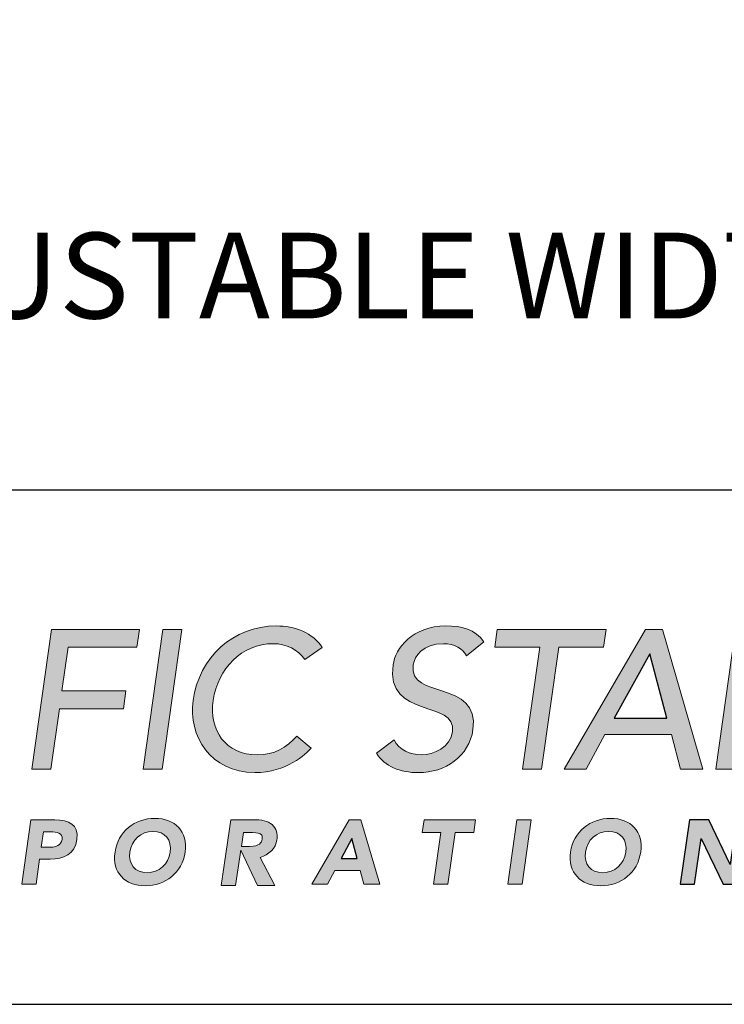
# Model space of a CAD drawing. Extents: x 3179 to 3624, y -270 to -95.
# Drawn here: x 3510 to 3526, y -198 to -175 of the extents above; entities that cross this region are included whole.
import ezdxf
from ezdxf.enums import TextEntityAlignment as Align

# ---------------------------------------------------------------- set-up
doc = ezdxf.new("R2010")
doc.units = 0
doc.header["$LTSCALE"] = 4
doc.header["$MEASUREMENT"] = 0
for name, color, linetype in [('BORDER', 4, 'CONTINUOUS'), ('DIM', 1, 'CONTINUOUS'), ('HATCH', 2, 'CONTINUOUS'), ('Outline', 2, 'CONTINUOUS'), ('TEXT', 2, 'CONTINUOUS')]:
    doc.layers.add(name, color=color, linetype=linetype)
doc.styles.get("Standard").update_dxf_attribs({"font": 'techl___.ttf'})

# ---------------------------------------------------------------- blocks, each defined once
blk = doc.blocks.new('psc logo')
at = {"layer": 'HATCH'}
h = blk.add_hatch(color=256, dxfattribs=at)
edge = h.paths.add_edge_path()
edge.add_spline(control_points=[(65.855, 24.99), (65.855, 24.99), (61.04, 24.99), (61.04, 24.99), (61.04, 24.99), (61.04, 24.99), (60.609, 21.927), (60.609, 21.927), (60.609, 21.927), (60.609, 21.927), (65.094, 21.927), (65.094, 21.927), (65.094, 21.927), (65.094, 21.927), (64.919, 20.685), (64.919, 20.685), (64.919, 20.685), (64.919, 20.685), (60.435, 20.685), (60.435, 20.685), (60.435, 20.685), (60.435, 20.685), (59.842, 16.463), (59.842, 16.463), (59.842, 16.463), (59.842, 16.463), (58.516, 16.463), (58.516, 16.463), (58.516, 16.463), (58.516, 16.463), (59.89, 26.232), (59.89, 26.232), (59.89, 26.232), (59.89, 26.232), (66.03, 26.232), (66.03, 26.232), (66.03, 26.232), (66.03, 26.232), (65.855, 24.99), (65.855, 24.99)], knot_values=[0.2, 0.2, 0.2, 0.2, 0.6, 0.6, 0.6, 0.6, 1.1, 1.1, 1.1, 1.1, 1.7, 1.7, 1.7, 1.7, 2.4, 2.4, 2.4, 2.4, 3.2, 3.2, 3.2, 3.2, 4.1, 4.1, 4.1, 4.1, 5.1, 5.1, 5.1, 5.1, 5.2, 5.2, 5.2, 5.2, 5.4, 5.4, 5.4, 5.4, 5.5, 5.5, 5.5, 5.5], degree=3, periodic=0)
h = blk.add_hatch(color=256, dxfattribs=at)
edge = h.paths.add_edge_path()
edge.add_spline(control_points=[(66.299, 16.463), (66.299, 16.463), (67.673, 26.232), (67.673, 26.232), (67.673, 26.232), (67.673, 26.232), (68.997, 26.232), (68.997, 26.232), (68.997, 26.232), (68.997, 26.232), (67.624, 16.463), (67.624, 16.463), (67.624, 16.463), (67.624, 16.463), (66.299, 16.463), (66.299, 16.463)], knot_values=[0.75, 0.75, 0.75, 0.75, 1, 1, 1, 1, 1.5, 1.5, 1.5, 1.5, 2.25, 2.25, 2.25, 2.25, 2.5, 2.5, 2.5, 2.5], degree=3, periodic=0)
h = blk.add_hatch(color=256, dxfattribs=at)
edge = h.paths.add_edge_path()
edge.add_spline(control_points=[(71.196, 21.264), (70.906, 19.209), (72.027, 17.456), (74.304, 17.456), (74.304, 17.456), (75.422, 17.456), (76.347, 17.953), (77.04, 18.767), (77.04, 18.767), (77.04, 18.767), (78.04, 17.925), (78.04, 17.925), (78.04, 17.925), (77.694, 17.525), (76.337, 16.214), (74.101, 16.214), (74.101, 16.214), (70.997, 16.214), (69.444, 18.808), (69.789, 21.264), (69.789, 21.264), (70.215, 24.3), (72.605, 26.48), (75.613, 26.48), (75.613, 26.48), (76.896, 26.48), (78.181, 25.997), (78.822, 24.962), (78.822, 24.962), (78.822, 24.962), (77.6, 24.121), (77.6, 24.121), (77.6, 24.121), (77.149, 24.838), (76.294, 25.238), (75.397, 25.238), (75.397, 25.238), (73.203, 25.238), (71.509, 23.486), (71.196, 21.264)], knot_values=[0.2, 0.2, 0.2, 0.2, 0.6, 0.6, 0.6, 0.6, 1.1, 1.1, 1.1, 1.1, 1.7, 1.7, 1.7, 1.7, 1.8, 1.8, 1.8, 1.8, 2.6, 2.6, 2.6, 2.6, 2.7, 2.7, 2.7, 2.7, 3.7, 3.7, 3.7, 3.7, 3.8, 3.8, 3.8, 3.8, 3.9, 3.9, 3.9, 3.9, 4, 4, 4, 4], degree=3, periodic=0)
h = blk.add_hatch(color=256, dxfattribs=at)
edge = h.paths.add_edge_path()
edge.add_spline(control_points=[(88.923, 24.383), (88.664, 24.894), (88.064, 25.238), (87.305, 25.238), (87.305, 25.238), (85.842, 25.238), (85.277, 24.355), (85.191, 23.748), (85.191, 23.748), (84.844, 21.278), (89.867, 22.754), (89.373, 19.236), (89.373, 19.236), (89.108, 17.345), (87.43, 16.214), (85.554, 16.214), (85.554, 16.214), (84.299, 16.214), (83.158, 16.642), (82.626, 17.566), (82.626, 17.566), (82.626, 17.566), (83.848, 18.505), (83.848, 18.505), (83.848, 18.505), (84.216, 17.787), (84.983, 17.456), (85.77, 17.456), (85.77, 17.456), (86.639, 17.456), (87.793, 18.008), (87.944, 19.084), (87.944, 19.084), (88.26, 21.333), (83.249, 19.94), (83.784, 23.748), (83.784, 23.748), (83.945, 24.894), (85.134, 26.48), (87.479, 26.48), (87.479, 26.48), (88.542, 26.48), (89.532, 26.259), (90.137, 25.362), (90.137, 25.362), (90.137, 25.362), (88.923, 24.383), (88.923, 24.383)], knot_values=[0.5, 0.5, 0.5, 0.5, 0.583333, 0.583333, 0.583333, 0.583333, 1.333333, 1.333333, 1.333333, 1.333333, 2.166667, 2.166667, 2.166667, 2.166667, 2.25, 2.25, 2.25, 2.25, 3.25, 3.25, 3.25, 3.25, 3.333333, 3.333333, 3.333333, 3.333333, 3.5, 3.5, 3.5, 3.5, 3.75, 3.75, 3.75, 3.75, 4.083333, 4.083333, 4.083333, 4.083333, 4.166667, 4.166667, 4.166667, 4.166667, 4.666667, 4.666667, 4.666667, 4.666667, 4.75, 4.75, 4.75, 4.75], degree=3, periodic=0)
h = blk.add_hatch(color=256, dxfattribs=at)
edge = h.paths.add_edge_path()
edge.add_spline(control_points=[(94.171, 16.463), (94.171, 16.463), (92.846, 16.463), (92.846, 16.463), (92.846, 16.463), (92.846, 16.463), (94.045, 24.99), (94.045, 24.99), (94.045, 24.99), (94.045, 24.99), (90.899, 24.99), (90.899, 24.99), (90.899, 24.99), (90.899, 24.99), (91.073, 26.232), (91.073, 26.232), (91.073, 26.232), (91.073, 26.232), (98.689, 26.232), (98.689, 26.232), (98.689, 26.232), (98.689, 26.232), (98.515, 24.99), (98.515, 24.99), (98.515, 24.99), (98.515, 24.99), (95.37, 24.99), (95.37, 24.99), (95.37, 24.99), (95.37, 24.99), (94.171, 16.463), (94.171, 16.463)], knot_values=[0.75, 0.75, 0.75, 0.75, 1.75, 1.75, 1.75, 1.75, 1.875, 1.875, 1.875, 1.875, 2.125, 2.125, 2.125, 2.125, 2.5, 2.5, 2.5, 2.5, 3, 3, 3, 3, 3.625, 3.625, 3.625, 3.625, 4.375, 4.375, 4.375, 4.375, 4.5, 4.5, 4.5, 4.5], degree=3, periodic=0)
h = blk.add_hatch(color=256, dxfattribs=at)
h.paths.add_polyline_path([(101.747, 24.521), (99.24, 20.036), (102.939, 20.036)], flags=16)
edge = h.paths.add_edge_path()
edge.add_spline(control_points=[(97.303, 16.463), (97.303, 16.463), (95.758, 16.463), (95.758, 16.463), (95.758, 16.463), (95.758, 16.463), (101.436, 26.232), (101.436, 26.232), (101.436, 26.232), (101.436, 26.232), (102.636, 26.232), (102.636, 26.232), (102.636, 26.232), (102.636, 26.232), (105.444, 16.463), (105.444, 16.463), (105.444, 16.463), (105.444, 16.463), (103.899, 16.463), (103.899, 16.463), (103.899, 16.463), (103.899, 16.463), (103.258, 18.877), (103.258, 18.877), (103.258, 18.877), (103.258, 18.877), (98.608, 18.877), (98.608, 18.877), (98.608, 18.877), (98.608, 18.877), (97.303, 16.463), (97.303, 16.463)], knot_values=[0.75, 0.75, 0.75, 0.75, 1.75, 1.75, 1.75, 1.75, 1.875, 1.875, 1.875, 1.875, 2.125, 2.125, 2.125, 2.125, 2.5, 2.5, 2.5, 2.5, 3, 3, 3, 3, 3.625, 3.625, 3.625, 3.625, 4.375, 4.375, 4.375, 4.375, 4.5, 4.5, 4.5, 4.5], degree=3, periodic=0)
h = blk.add_hatch(color=256, dxfattribs=at)
edge = h.paths.add_edge_path()
edge.add_spline(control_points=[(109.066, 26.232), (109.066, 26.232), (107.693, 16.463), (107.693, 16.463), (107.693, 16.463), (107.693, 16.463), (106.369, 16.463), (106.369, 16.463), (106.369, 16.463), (106.369, 16.463), (107.741, 26.232), (107.741, 26.232), (107.741, 26.232), (107.741, 26.232), (109.066, 26.232), (109.066, 26.232)], knot_values=[0.25, 0.25, 0.25, 0.25, 1, 1, 1, 1, 2, 2, 2, 2, 2.25, 2.25, 2.25, 2.25, 2.5, 2.5, 2.5, 2.5], degree=3, periodic=0)
h = blk.add_hatch(color=256, dxfattribs=at)
edge = h.paths.add_edge_path()
edge.add_spline(control_points=[(60.126, 12.901), (61.07, 12.901), (61.811, 12.602), (61.659, 11.537), (61.659, 11.537), (61.509, 10.484), (60.738, 10.16), (59.781, 10.16), (59.781, 10.16), (59.781, 10.16), (59.05, 10.16), (59.05, 10.16), (59.05, 10.16), (59.05, 10.16), (58.8, 8.409), (58.8, 8.409), (58.8, 8.409), (58.8, 8.409), (57.799, 8.409), (57.799, 8.409), (57.799, 8.409), (57.799, 8.409), (58.438, 12.901), (58.438, 12.901), (58.438, 12.901), (58.438, 12.901), (60.126, 12.901), (60.126, 12.901)], knot_values=[0.142857, 0.142857, 0.142857, 0.142857, 0.571429, 0.571429, 0.571429, 0.571429, 1.142857, 1.142857, 1.142857, 1.142857, 1.857143, 1.857143, 1.857143, 1.857143, 2.714286, 2.714286, 2.714286, 2.714286, 3.714286, 3.714286, 3.714286, 3.714286, 3.857143, 3.857143, 3.857143, 3.857143, 4, 4, 4, 4], degree=3, periodic=0)
edge = h.paths.add_edge_path(flags=16)
edge.add_spline(control_points=[(59.836, 10.997), (60.189, 10.997), (60.559, 11.118), (60.619, 11.537), (60.619, 11.537), (60.685, 12), (60.219, 12.063), (59.834, 12.063), (59.834, 12.063), (59.834, 12.063), (59.32, 12.063), (59.32, 12.063), (59.32, 12.063), (59.32, 12.063), (59.168, 10.997), (59.168, 10.997), (59.168, 10.997), (59.168, 10.997), (59.836, 10.997), (59.836, 10.997)], knot_values=[0.2, 0.2, 0.2, 0.2, 0.8, 0.8, 0.8, 0.8, 1.6, 1.6, 1.6, 1.6, 2.6, 2.6, 2.6, 2.6, 2.8, 2.8, 2.8, 2.8, 3, 3, 3, 3], degree=3, periodic=0)
h = blk.add_hatch(color=256, dxfattribs=at)
edge = h.paths.add_edge_path()
edge.add_spline(control_points=[(64.326, 10.654), (64.531, 12.095), (65.695, 13.014), (67.113, 13.014)], knot_values=[0.75, 0.75, 0.75, 0.75, 1, 1, 1, 1], degree=3, periodic=0)
edge.add_spline(control_points=[(67.113, 13.014), (68.532, 13.014), (69.435, 12.095), (69.23, 10.654)], knot_values=[0, 0, 0, 0, 0.25, 0.25, 0.25, 0.25], degree=3, periodic=0)
edge.add_spline(control_points=[(69.23, 10.654), (69.025, 9.215), (67.861, 8.295), (66.442, 8.295), (66.442, 8.295), (65.024, 8.295), (64.121, 9.215), (64.326, 10.654)], knot_values=[0.25, 0.25, 0.25, 0.25, 0.5, 0.5, 0.5, 0.5, 0.75, 0.75, 0.75, 0.75], degree=3, periodic=0)
edge = h.paths.add_edge_path(flags=16)
edge.add_spline(control_points=[(65.366, 10.654), (65.247, 9.818), (65.718, 9.209), (66.572, 9.209)], knot_values=[0.75, 0.75, 0.75, 0.75, 1, 1, 1, 1], degree=3, periodic=0)
edge.add_spline(control_points=[(66.572, 9.209), (67.426, 9.209), (68.07, 9.818), (68.19, 10.654)], knot_values=[0, 0, 0, 0, 0.25, 0.25, 0.25, 0.25], degree=3, periodic=0)
edge.add_spline(control_points=[(68.19, 10.654), (68.309, 11.492), (67.837, 12.101), (66.984, 12.101), (66.984, 12.101), (66.13, 12.101), (65.484, 11.492), (65.366, 10.654)], knot_values=[0.25, 0.25, 0.25, 0.25, 0.5, 0.5, 0.5, 0.5, 0.75, 0.75, 0.75, 0.75], degree=3, periodic=0)
h = blk.add_hatch(color=256, dxfattribs=at)
edge = h.paths.add_edge_path(flags=16)
edge.add_spline(control_points=[(73.948, 12.017), (74.27, 12.017), (74.478, 11.965), (74.567, 11.861), (74.567, 11.861), (74.588, 11.837), (74.65, 11.765), (74.62, 11.565), (74.62, 11.565), (74.582, 11.313), (74.448, 11.055), (73.744, 11.055), (73.744, 11.055), (73.744, 11.055), (73.171, 11.055), (73.171, 11.055), (73.171, 11.055), (73.171, 11.055), (73.315, 12.017), (73.315, 12.017), (73.315, 12.017), (73.315, 12.017), (73.948, 12.017), (73.948, 12.017)], knot_values=[0.166667, 0.166667, 0.166667, 0.166667, 0.666667, 0.666667, 0.666667, 0.666667, 1.333333, 1.333333, 1.333333, 1.333333, 2.166667, 2.166667, 2.166667, 2.166667, 3.166667, 3.166667, 3.166667, 3.166667, 3.333333, 3.333333, 3.333333, 3.333333, 3.5, 3.5, 3.5, 3.5], degree=3, periodic=0)
edge = h.paths.add_edge_path()
edge.add_spline(control_points=[(74.289, 8.313), (74.289, 8.313), (75.501, 8.313), (75.501, 8.313), (75.501, 8.313), (75.501, 8.313), (74.484, 10.283), (74.484, 10.283), (74.484, 10.283), (75.093, 10.448), (75.57, 10.93), (75.657, 11.507), (75.657, 11.507), (75.697, 11.776), (75.688, 12.161), (75.422, 12.471), (75.422, 12.471), (75.172, 12.761), (74.759, 12.907), (74.195, 12.907), (74.195, 12.907), (74.195, 12.907), (72.441, 12.907), (72.441, 12.907), (72.441, 12.907), (72.441, 12.907), (71.749, 8.313), (71.749, 8.313), (71.749, 8.313), (71.749, 8.313), (72.756, 8.313), (72.756, 8.313), (72.756, 8.313), (72.756, 8.313), (73.131, 10.79), (73.131, 10.79), (73.131, 10.79), (73.131, 10.79), (74.289, 8.313), (74.289, 8.313)], knot_values=[0.1, 0.1, 0.1, 0.1, 0.4, 0.4, 0.4, 0.4, 0.8, 0.8, 0.8, 0.8, 1.3, 1.3, 1.3, 1.3, 1.9, 1.9, 1.9, 1.9, 2.6, 2.6, 2.6, 2.6, 3.4, 3.4, 3.4, 3.4, 4.3, 4.3, 4.3, 4.3, 5.3, 5.3, 5.3, 5.3, 5.4, 5.4, 5.4, 5.4, 5.5, 5.5, 5.5, 5.5], degree=3, periodic=0)
h = blk.add_hatch(color=256, dxfattribs=at)
h.paths.add_polyline_path([(80.899, 11.593), (80.148, 10.198), (81.259, 10.198)], flags=16)
edge = h.paths.add_edge_path()
edge.add_spline(control_points=[(81.527, 12.901), (81.527, 12.901), (82.867, 8.409), (82.867, 8.409), (82.867, 8.409), (82.867, 8.409), (81.736, 8.409), (81.736, 8.409), (81.736, 8.409), (81.736, 8.409), (81.48, 9.36), (81.48, 9.36), (81.48, 9.36), (81.48, 9.36), (79.715, 9.36), (79.715, 9.36), (79.715, 9.36), (79.715, 9.36), (79.201, 8.409), (79.201, 8.409), (79.201, 8.409), (79.201, 8.409), (78.096, 8.409), (78.096, 8.409), (78.096, 8.409), (78.096, 8.409), (80.7, 12.901), (80.7, 12.901), (80.7, 12.901), (80.7, 12.901), (81.527, 12.901), (81.527, 12.901)], knot_values=[0.125, 0.125, 0.125, 0.125, 0.5, 0.5, 0.5, 0.5, 1, 1, 1, 1, 1.625, 1.625, 1.625, 1.625, 2.375, 2.375, 2.375, 2.375, 3.25, 3.25, 3.25, 3.25, 4.25, 4.25, 4.25, 4.25, 4.375, 4.375, 4.375, 4.375, 4.5, 4.5, 4.5, 4.5], degree=3, periodic=0)
h = blk.add_hatch(color=256, dxfattribs=at)
edge = h.paths.add_edge_path()
edge.add_spline(control_points=[(85.826, 12.025), (85.826, 12.025), (85.951, 12.901), (85.951, 12.901), (85.951, 12.901), (85.951, 12.901), (89.545, 12.901), (89.545, 12.901), (89.545, 12.901), (89.545, 12.901), (89.421, 12.025), (89.421, 12.025), (89.421, 12.025), (89.421, 12.025), (88.124, 12.025), (88.124, 12.025), (88.124, 12.025), (88.124, 12.025), (87.61, 8.409), (87.61, 8.409), (87.61, 8.409), (87.61, 8.409), (86.609, 8.409), (86.609, 8.409), (86.609, 8.409), (86.609, 8.409), (87.123, 12.025), (87.123, 12.025), (87.123, 12.025), (87.123, 12.025), (85.826, 12.025), (85.826, 12.025)], knot_values=[0.125, 0.125, 0.125, 0.125, 0.5, 0.5, 0.5, 0.5, 1, 1, 1, 1, 1.625, 1.625, 1.625, 1.625, 2.375, 2.375, 2.375, 2.375, 3.25, 3.25, 3.25, 3.25, 4.25, 4.25, 4.25, 4.25, 4.375, 4.375, 4.375, 4.375, 4.5, 4.5, 4.5, 4.5], degree=3, periodic=0)
h = blk.add_hatch(color=256, dxfattribs=at)
edge = h.paths.add_edge_path()
edge.add_spline(control_points=[(93.448, 12.901), (93.448, 12.901), (92.809, 8.409), (92.809, 8.409), (92.809, 8.409), (92.809, 8.409), (91.808, 8.409), (91.808, 8.409), (91.808, 8.409), (91.808, 8.409), (92.447, 12.901), (92.447, 12.901), (92.447, 12.901), (92.447, 12.901), (93.448, 12.901), (93.448, 12.901)], knot_values=[0.25, 0.25, 0.25, 0.25, 1, 1, 1, 1, 2, 2, 2, 2, 2.25, 2.25, 2.25, 2.25, 2.5, 2.5, 2.5, 2.5], degree=3, periodic=0)
h = blk.add_hatch(color=256, dxfattribs=at)
edge = h.paths.add_edge_path()
edge.add_spline(control_points=[(96.203, 10.654), (96.408, 12.095), (97.573, 13.014), (98.992, 13.014)], knot_values=[0.75, 0.75, 0.75, 0.75, 1, 1, 1, 1], degree=3, periodic=0)
edge.add_spline(control_points=[(98.992, 13.014), (100.41, 13.014), (101.312, 12.095), (101.108, 10.654)], knot_values=[0, 0, 0, 0, 0.25, 0.25, 0.25, 0.25], degree=3, periodic=0)
edge.add_spline(control_points=[(101.108, 10.654), (100.903, 9.215), (99.739, 8.295), (98.32, 8.295), (98.32, 8.295), (96.902, 8.295), (95.999, 9.215), (96.203, 10.654)], knot_values=[0.25, 0.25, 0.25, 0.25, 0.5, 0.5, 0.5, 0.5, 0.75, 0.75, 0.75, 0.75], degree=3, periodic=0)
edge = h.paths.add_edge_path(flags=16)
edge.add_spline(control_points=[(97.243, 10.654), (97.125, 9.818), (97.597, 9.209), (98.45, 9.209)], knot_values=[0.75, 0.75, 0.75, 0.75, 1, 1, 1, 1], degree=3, periodic=0)
edge.add_spline(control_points=[(98.45, 9.209), (99.304, 9.209), (99.949, 9.818), (100.068, 10.654)], knot_values=[0, 0, 0, 0, 0.25, 0.25, 0.25, 0.25], degree=3, periodic=0)
edge.add_spline(control_points=[(100.068, 10.654), (100.187, 11.492), (99.715, 12.101), (98.861, 12.101), (98.861, 12.101), (98.007, 12.101), (97.363, 11.492), (97.243, 10.654)], knot_values=[0.25, 0.25, 0.25, 0.25, 0.5, 0.5, 0.5, 0.5, 0.75, 0.75, 0.75, 0.75], degree=3, periodic=0)
h = blk.add_hatch(color=256, dxfattribs=at)
edge = h.paths.add_edge_path()
edge.add_spline(control_points=[(107.364, 9.779), (107.364, 9.779), (107.377, 9.779), (107.377, 9.779), (107.377, 9.779), (107.377, 9.779), (107.82, 12.901), (107.82, 12.901), (107.82, 12.901), (107.82, 12.901), (108.822, 12.901), (108.822, 12.901), (108.822, 12.901), (108.822, 12.901), (108.183, 8.409), (108.183, 8.409), (108.183, 8.409), (108.183, 8.409), (106.873, 8.409), (106.873, 8.409), (106.873, 8.409), (106.873, 8.409), (105.345, 11.606), (105.345, 11.606), (105.345, 11.606), (105.345, 11.606), (105.332, 11.606), (105.332, 11.606), (105.332, 11.606), (105.332, 11.606), (104.877, 8.409), (104.877, 8.409), (104.877, 8.409), (104.877, 8.409), (103.876, 8.409), (103.876, 8.409), (103.876, 8.409), (103.876, 8.409), (104.515, 12.901), (104.515, 12.901), (104.515, 12.901), (104.515, 12.901), (105.875, 12.901), (105.875, 12.901), (105.875, 12.901), (105.875, 12.901), (107.364, 9.779), (107.364, 9.779)], knot_values=[0.166667, 0.166667, 0.166667, 0.166667, 0.5, 0.5, 0.5, 0.5, 0.916667, 0.916667, 0.916667, 0.916667, 1.416667, 1.416667, 1.416667, 1.416667, 2, 2, 2, 2, 2.666667, 2.666667, 2.666667, 2.666667, 3.416667, 3.416667, 3.416667, 3.416667, 4.25, 4.25, 4.25, 4.25, 5.166667, 5.166667, 5.166667, 5.166667, 6.166667, 6.166667, 6.166667, 6.166667, 6.25, 6.25, 6.25, 6.25, 6.416667, 6.416667, 6.416667, 6.416667, 6.5, 6.5, 6.5, 6.5], degree=3, periodic=0)
at = {"layer": 'Outline'}
for points in [[(101.747, 24.521), (99.24, 20.036), (102.939, 20.036)], [(80.899, 11.593), (80.148, 10.198), (81.259, 10.198)]]:
    blk.add_lwpolyline(points, close=True, dxfattribs=at)
at = {"layer": 'Outline', "lineweight": 5}
for points, knots in [([(65.855, 24.99), (65.855, 24.99), (61.04, 24.99), (61.04, 24.99), (61.04, 24.99), (61.04, 24.99), (60.609, 21.927), (60.609, 21.927), (60.609, 21.927), (60.609, 21.927), (65.094, 21.927), (65.094, 21.927), (65.094, 21.927), (65.094, 21.927), (64.919, 20.685), (64.919, 20.685), (64.919, 20.685), (64.919, 20.685), (60.435, 20.685), (60.435, 20.685), (60.435, 20.685), (60.435, 20.685), (59.842, 16.463), (59.842, 16.463), (59.842, 16.463), (59.842, 16.463), (58.516, 16.463), (58.516, 16.463), (58.516, 16.463), (58.516, 16.463), (59.89, 26.232), (59.89, 26.232), (59.89, 26.232), (59.89, 26.232), (66.03, 26.232), (66.03, 26.232), (66.03, 26.232), (66.03, 26.232), (65.855, 24.99), (65.855, 24.99)], [0.2, 0.2, 0.2, 0.2, 0.6, 0.6, 0.6, 0.6, 1.1, 1.1, 1.1, 1.1, 1.7, 1.7, 1.7, 1.7, 2.4, 2.4, 2.4, 2.4, 3.2, 3.2, 3.2, 3.2, 4.1, 4.1, 4.1, 4.1, 5.1, 5.1, 5.1, 5.1, 5.2, 5.2, 5.2, 5.2, 5.4, 5.4, 5.4, 5.4, 5.5, 5.5, 5.5, 5.5]), ([(66.299, 16.463), (66.299, 16.463), (67.673, 26.232), (67.673, 26.232), (67.673, 26.232), (67.673, 26.232), (68.997, 26.232), (68.997, 26.232), (68.997, 26.232), (68.997, 26.232), (67.624, 16.463), (67.624, 16.463), (67.624, 16.463), (67.624, 16.463), (66.299, 16.463), (66.299, 16.463)], [0.75, 0.75, 0.75, 0.75, 1, 1, 1, 1, 1.5, 1.5, 1.5, 1.5, 2.25, 2.25, 2.25, 2.25, 2.5, 2.5, 2.5, 2.5]), ([(71.196, 21.264), (70.906, 19.209), (72.027, 17.456), (74.304, 17.456), (74.304, 17.456), (75.422, 17.456), (76.347, 17.953), (77.04, 18.767), (77.04, 18.767), (77.04, 18.767), (78.04, 17.925), (78.04, 17.925), (78.04, 17.925), (77.694, 17.525), (76.337, 16.214), (74.101, 16.214), (74.101, 16.214), (70.997, 16.214), (69.444, 18.808), (69.789, 21.264), (69.789, 21.264), (70.215, 24.3), (72.605, 26.48), (75.613, 26.48), (75.613, 26.48), (76.896, 26.48), (78.181, 25.997), (78.822, 24.962), (78.822, 24.962), (78.822, 24.962), (77.6, 24.121), (77.6, 24.121), (77.6, 24.121), (77.149, 24.838), (76.294, 25.238), (75.397, 25.238), (75.397, 25.238), (73.203, 25.238), (71.509, 23.486), (71.196, 21.264)], [0.2, 0.2, 0.2, 0.2, 0.6, 0.6, 0.6, 0.6, 1.1, 1.1, 1.1, 1.1, 1.7, 1.7, 1.7, 1.7, 1.8, 1.8, 1.8, 1.8, 2.6, 2.6, 2.6, 2.6, 2.7, 2.7, 2.7, 2.7, 3.7, 3.7, 3.7, 3.7, 3.8, 3.8, 3.8, 3.8, 3.9, 3.9, 3.9, 3.9, 4, 4, 4, 4]), ([(88.923, 24.383), (88.664, 24.894), (88.064, 25.238), (87.305, 25.238), (87.305, 25.238), (85.842, 25.238), (85.277, 24.355), (85.191, 23.748), (85.191, 23.748), (84.844, 21.278), (89.867, 22.754), (89.373, 19.236), (89.373, 19.236), (89.108, 17.345), (87.43, 16.214), (85.554, 16.214), (85.554, 16.214), (84.299, 16.214), (83.158, 16.642), (82.626, 17.566), (82.626, 17.566), (82.626, 17.566), (83.848, 18.505), (83.848, 18.505), (83.848, 18.505), (84.216, 17.787), (84.983, 17.456), (85.77, 17.456), (85.77, 17.456), (86.639, 17.456), (87.793, 18.008), (87.944, 19.084), (87.944, 19.084), (88.26, 21.333), (83.249, 19.94), (83.784, 23.748), (83.784, 23.748), (83.945, 24.894), (85.134, 26.48), (87.479, 26.48), (87.479, 26.48), (88.542, 26.48), (89.532, 26.259), (90.137, 25.362), (90.137, 25.362), (90.137, 25.362), (88.923, 24.383), (88.923, 24.383)], [0.5, 0.5, 0.5, 0.5, 0.583333, 0.583333, 0.583333, 0.583333, 1.333333, 1.333333, 1.333333, 1.333333, 2.166667, 2.166667, 2.166667, 2.166667, 2.25, 2.25, 2.25, 2.25, 3.25, 3.25, 3.25, 3.25, 3.333333, 3.333333, 3.333333, 3.333333, 3.5, 3.5, 3.5, 3.5, 3.75, 3.75, 3.75, 3.75, 4.083333, 4.083333, 4.083333, 4.083333, 4.166667, 4.166667, 4.166667, 4.166667, 4.666667, 4.666667, 4.666667, 4.666667, 4.75, 4.75, 4.75, 4.75]), ([(94.171, 16.463), (94.171, 16.463), (92.846, 16.463), (92.846, 16.463), (92.846, 16.463), (92.846, 16.463), (94.045, 24.99), (94.045, 24.99), (94.045, 24.99), (94.045, 24.99), (90.899, 24.99), (90.899, 24.99), (90.899, 24.99), (90.899, 24.99), (91.073, 26.232), (91.073, 26.232), (91.073, 26.232), (91.073, 26.232), (98.689, 26.232), (98.689, 26.232), (98.689, 26.232), (98.689, 26.232), (98.515, 24.99), (98.515, 24.99), (98.515, 24.99), (98.515, 24.99), (95.37, 24.99), (95.37, 24.99), (95.37, 24.99), (95.37, 24.99), (94.171, 16.463), (94.171, 16.463)], [0.75, 0.75, 0.75, 0.75, 1.75, 1.75, 1.75, 1.75, 1.875, 1.875, 1.875, 1.875, 2.125, 2.125, 2.125, 2.125, 2.5, 2.5, 2.5, 2.5, 3, 3, 3, 3, 3.625, 3.625, 3.625, 3.625, 4.375, 4.375, 4.375, 4.375, 4.5, 4.5, 4.5, 4.5]), ([(97.303, 16.463), (97.303, 16.463), (95.758, 16.463), (95.758, 16.463), (95.758, 16.463), (95.758, 16.463), (101.436, 26.232), (101.436, 26.232), (101.436, 26.232), (101.436, 26.232), (102.636, 26.232), (102.636, 26.232), (102.636, 26.232), (102.636, 26.232), (105.444, 16.463), (105.444, 16.463), (105.444, 16.463), (105.444, 16.463), (103.899, 16.463), (103.899, 16.463), (103.899, 16.463), (103.899, 16.463), (103.258, 18.877), (103.258, 18.877), (103.258, 18.877), (103.258, 18.877), (98.608, 18.877), (98.608, 18.877), (98.608, 18.877), (98.608, 18.877), (97.303, 16.463), (97.303, 16.463)], [0.75, 0.75, 0.75, 0.75, 1.75, 1.75, 1.75, 1.75, 1.875, 1.875, 1.875, 1.875, 2.125, 2.125, 2.125, 2.125, 2.5, 2.5, 2.5, 2.5, 3, 3, 3, 3, 3.625, 3.625, 3.625, 3.625, 4.375, 4.375, 4.375, 4.375, 4.5, 4.5, 4.5, 4.5]), ([(109.066, 26.232), (109.066, 26.232), (107.693, 16.463), (107.693, 16.463), (107.693, 16.463), (107.693, 16.463), (106.369, 16.463), (106.369, 16.463), (106.369, 16.463), (106.369, 16.463), (107.741, 26.232), (107.741, 26.232), (107.741, 26.232), (107.741, 26.232), (109.066, 26.232), (109.066, 26.232)], [0.25, 0.25, 0.25, 0.25, 1, 1, 1, 1, 2, 2, 2, 2, 2.25, 2.25, 2.25, 2.25, 2.5, 2.5, 2.5, 2.5]), ([(60.126, 12.901), (61.07, 12.901), (61.811, 12.602), (61.659, 11.537), (61.659, 11.537), (61.509, 10.484), (60.738, 10.16), (59.781, 10.16), (59.781, 10.16), (59.781, 10.16), (59.05, 10.16), (59.05, 10.16), (59.05, 10.16), (59.05, 10.16), (58.8, 8.409), (58.8, 8.409), (58.8, 8.409), (58.8, 8.409), (57.799, 8.409), (57.799, 8.409), (57.799, 8.409), (57.799, 8.409), (58.438, 12.901), (58.438, 12.901), (58.438, 12.901), (58.438, 12.901), (60.126, 12.901), (60.126, 12.901)], [0.142857, 0.142857, 0.142857, 0.142857, 0.571429, 0.571429, 0.571429, 0.571429, 1.142857, 1.142857, 1.142857, 1.142857, 1.857143, 1.857143, 1.857143, 1.857143, 2.714286, 2.714286, 2.714286, 2.714286, 3.714286, 3.714286, 3.714286, 3.714286, 3.857143, 3.857143, 3.857143, 3.857143, 4, 4, 4, 4]), ([(74.289, 8.313), (74.289, 8.313), (75.501, 8.313), (75.501, 8.313), (75.501, 8.313), (75.501, 8.313), (74.484, 10.283), (74.484, 10.283), (74.484, 10.283), (75.093, 10.448), (75.57, 10.93), (75.657, 11.507), (75.657, 11.507), (75.697, 11.776), (75.688, 12.161), (75.422, 12.471), (75.422, 12.471), (75.172, 12.761), (74.759, 12.907), (74.195, 12.907), (74.195, 12.907), (74.195, 12.907), (72.441, 12.907), (72.441, 12.907), (72.441, 12.907), (72.441, 12.907), (71.749, 8.313), (71.749, 8.313), (71.749, 8.313), (71.749, 8.313), (72.756, 8.313), (72.756, 8.313), (72.756, 8.313), (72.756, 8.313), (73.131, 10.79), (73.131, 10.79), (73.131, 10.79), (73.131, 10.79), (74.289, 8.313), (74.289, 8.313)], [0.1, 0.1, 0.1, 0.1, 0.4, 0.4, 0.4, 0.4, 0.8, 0.8, 0.8, 0.8, 1.3, 1.3, 1.3, 1.3, 1.9, 1.9, 1.9, 1.9, 2.6, 2.6, 2.6, 2.6, 3.4, 3.4, 3.4, 3.4, 4.3, 4.3, 4.3, 4.3, 5.3, 5.3, 5.3, 5.3, 5.4, 5.4, 5.4, 5.4, 5.5, 5.5, 5.5, 5.5]), ([(81.527, 12.901), (81.527, 12.901), (82.867, 8.409), (82.867, 8.409), (82.867, 8.409), (82.867, 8.409), (81.736, 8.409), (81.736, 8.409), (81.736, 8.409), (81.736, 8.409), (81.48, 9.36), (81.48, 9.36), (81.48, 9.36), (81.48, 9.36), (79.715, 9.36), (79.715, 9.36), (79.715, 9.36), (79.715, 9.36), (79.201, 8.409), (79.201, 8.409), (79.201, 8.409), (79.201, 8.409), (78.096, 8.409), (78.096, 8.409), (78.096, 8.409), (78.096, 8.409), (80.7, 12.901), (80.7, 12.901), (80.7, 12.901), (80.7, 12.901), (81.527, 12.901), (81.527, 12.901)], [0.125, 0.125, 0.125, 0.125, 0.5, 0.5, 0.5, 0.5, 1, 1, 1, 1, 1.625, 1.625, 1.625, 1.625, 2.375, 2.375, 2.375, 2.375, 3.25, 3.25, 3.25, 3.25, 4.25, 4.25, 4.25, 4.25, 4.375, 4.375, 4.375, 4.375, 4.5, 4.5, 4.5, 4.5]), ([(85.826, 12.025), (85.826, 12.025), (85.951, 12.901), (85.951, 12.901), (85.951, 12.901), (85.951, 12.901), (89.545, 12.901), (89.545, 12.901), (89.545, 12.901), (89.545, 12.901), (89.421, 12.025), (89.421, 12.025), (89.421, 12.025), (89.421, 12.025), (88.124, 12.025), (88.124, 12.025), (88.124, 12.025), (88.124, 12.025), (87.61, 8.409), (87.61, 8.409), (87.61, 8.409), (87.61, 8.409), (86.609, 8.409), (86.609, 8.409), (86.609, 8.409), (86.609, 8.409), (87.123, 12.025), (87.123, 12.025), (87.123, 12.025), (87.123, 12.025), (85.826, 12.025), (85.826, 12.025)], [0.125, 0.125, 0.125, 0.125, 0.5, 0.5, 0.5, 0.5, 1, 1, 1, 1, 1.625, 1.625, 1.625, 1.625, 2.375, 2.375, 2.375, 2.375, 3.25, 3.25, 3.25, 3.25, 4.25, 4.25, 4.25, 4.25, 4.375, 4.375, 4.375, 4.375, 4.5, 4.5, 4.5, 4.5]), ([(93.448, 12.901), (93.448, 12.901), (92.809, 8.409), (92.809, 8.409), (92.809, 8.409), (92.809, 8.409), (91.808, 8.409), (91.808, 8.409), (91.808, 8.409), (91.808, 8.409), (92.447, 12.901), (92.447, 12.901), (92.447, 12.901), (92.447, 12.901), (93.448, 12.901), (93.448, 12.901)], [0.25, 0.25, 0.25, 0.25, 1, 1, 1, 1, 2, 2, 2, 2, 2.25, 2.25, 2.25, 2.25, 2.5, 2.5, 2.5, 2.5]), ([(59.836, 10.997), (60.189, 10.997), (60.559, 11.118), (60.619, 11.537), (60.619, 11.537), (60.685, 12), (60.219, 12.063), (59.834, 12.063), (59.834, 12.063), (59.834, 12.063), (59.32, 12.063), (59.32, 12.063), (59.32, 12.063), (59.32, 12.063), (59.168, 10.997), (59.168, 10.997), (59.168, 10.997), (59.168, 10.997), (59.836, 10.997), (59.836, 10.997)], [0.2, 0.2, 0.2, 0.2, 0.8, 0.8, 0.8, 0.8, 1.6, 1.6, 1.6, 1.6, 2.6, 2.6, 2.6, 2.6, 2.8, 2.8, 2.8, 2.8, 3, 3, 3, 3]), ([(68.19, 10.654), (68.309, 11.492), (67.837, 12.101), (66.984, 12.101), (66.984, 12.101), (66.13, 12.101), (65.484, 11.492), (65.366, 10.654)], [0.25, 0.25, 0.25, 0.25, 0.5, 0.5, 0.5, 0.5, 0.75, 0.75, 0.75, 0.75]), ([(73.948, 12.017), (74.27, 12.017), (74.478, 11.965), (74.567, 11.861), (74.567, 11.861), (74.588, 11.837), (74.65, 11.765), (74.62, 11.565), (74.62, 11.565), (74.582, 11.313), (74.448, 11.055), (73.744, 11.055), (73.744, 11.055), (73.744, 11.055), (73.171, 11.055), (73.171, 11.055), (73.171, 11.055), (73.171, 11.055), (73.315, 12.017), (73.315, 12.017), (73.315, 12.017), (73.315, 12.017), (73.948, 12.017), (73.948, 12.017)], [0.166667, 0.166667, 0.166667, 0.166667, 0.666667, 0.666667, 0.666667, 0.666667, 1.333333, 1.333333, 1.333333, 1.333333, 2.166667, 2.166667, 2.166667, 2.166667, 3.166667, 3.166667, 3.166667, 3.166667, 3.333333, 3.333333, 3.333333, 3.333333, 3.5, 3.5, 3.5, 3.5]), ([(100.068, 10.654), (100.187, 11.492), (99.715, 12.101), (98.861, 12.101), (98.861, 12.101), (98.007, 12.101), (97.363, 11.492), (97.243, 10.654)], [0.25, 0.25, 0.25, 0.25, 0.5, 0.5, 0.5, 0.5, 0.75, 0.75, 0.75, 0.75]), ([(69.23, 10.654), (69.025, 9.215), (67.861, 8.295), (66.442, 8.295), (66.442, 8.295), (65.024, 8.295), (64.121, 9.215), (64.326, 10.654)], [0.25, 0.25, 0.25, 0.25, 0.5, 0.5, 0.5, 0.5, 0.75, 0.75, 0.75, 0.75]), ([(101.108, 10.654), (100.903, 9.215), (99.739, 8.295), (98.32, 8.295), (98.32, 8.295), (96.902, 8.295), (95.999, 9.215), (96.203, 10.654)], [0.25, 0.25, 0.25, 0.25, 0.5, 0.5, 0.5, 0.5, 0.75, 0.75, 0.75, 0.75])]:
    blk.add_open_spline(points, degree=3, knots=knots, dxfattribs=at)
for points in [[(64.326, 10.654), (64.531, 12.095), (65.695, 13.014), (67.113, 13.014)], [(67.113, 13.014), (68.532, 13.014), (69.435, 12.095), (69.23, 10.654)], [(96.203, 10.654), (96.408, 12.095), (97.573, 13.014), (98.992, 13.014)], [(98.992, 13.014), (100.41, 13.014), (101.312, 12.095), (101.108, 10.654)], [(65.366, 10.654), (65.247, 9.818), (65.718, 9.209), (66.572, 9.209)], [(66.572, 9.209), (67.426, 9.209), (68.07, 9.818), (68.19, 10.654)], [(97.243, 10.654), (97.125, 9.818), (97.597, 9.209), (98.45, 9.209)], [(98.45, 9.209), (99.304, 9.209), (99.949, 9.818), (100.068, 10.654)]]:
    blk.add_open_spline(points, degree=3, dxfattribs=at)
at = {"layer": 'Outline'}
blk.add_open_spline([(107.364, 9.779), (107.364, 9.779), (107.377, 9.779), (107.377, 9.779), (107.377, 9.779), (107.377, 9.779), (107.82, 12.901), (107.82, 12.901), (107.82, 12.901), (107.82, 12.901), (108.822, 12.901), (108.822, 12.901), (108.822, 12.901), (108.822, 12.901), (108.183, 8.409), (108.183, 8.409), (108.183, 8.409), (108.183, 8.409), (106.873, 8.409), (106.873, 8.409), (106.873, 8.409), (106.873, 8.409), (105.345, 11.606), (105.345, 11.606), (105.345, 11.606), (105.345, 11.606), (105.332, 11.606), (105.332, 11.606), (105.332, 11.606), (105.332, 11.606), (104.877, 8.409), (104.877, 8.409), (104.877, 8.409), (104.877, 8.409), (103.876, 8.409), (103.876, 8.409), (103.876, 8.409), (103.876, 8.409), (104.515, 12.901), (104.515, 12.901), (104.515, 12.901), (104.515, 12.901), (105.875, 12.901), (105.875, 12.901), (105.875, 12.901), (105.875, 12.901), (107.364, 9.779), (107.364, 9.779)], degree=3, knots=[0.166667, 0.166667, 0.166667, 0.166667, 0.5, 0.5, 0.5, 0.5, 0.916667, 0.916667, 0.916667, 0.916667, 1.416667, 1.416667, 1.416667, 1.416667, 2, 2, 2, 2, 2.666667, 2.666667, 2.666667, 2.666667, 3.416667, 3.416667, 3.416667, 3.416667, 4.25, 4.25, 4.25, 4.25, 5.166667, 5.166667, 5.166667, 5.166667, 6.166667, 6.166667, 6.166667, 6.166667, 6.25, 6.25, 6.25, 6.25, 6.416667, 6.416667, 6.416667, 6.416667, 6.5, 6.5, 6.5, 6.5], dxfattribs=at)

msp = doc.modelspace()

# ---------------------------------------------------------------- linework, layer by layer
at = {"layer": 'BORDER'}
msp.add_line((3490.80602, -185.91294), (3623.66877, -185.91294), dxfattribs=at)
msp.add_lwpolyline([(3490.80602, -95.24627), (3490.80602, -197.91294), (3623.66877, -197.91294), (3623.66877, -95.24627), (3490.80602, -95.24627)], dxfattribs=at)

# ---------------------------------------------------------------- block references
at = {"layer": 'DIM', "xscale": 0.3333333333333712, "yscale": 0.3333333333333712, "zscale": 0.3333333333333712}
msp.add_blockref('psc logo', (3490.80602, -197.91294), dxfattribs=at)

# ---------------------------------------------------------------- texts
at = {"layer": 'TEXT'}
msp.add_text('ADJUSTABLE WIDTH - SELF CLOSING - SELF STOPS AT ZERO - HARDWARE INCLUDED', height=2, dxfattribs=at).set_placement((3557.2374, -180.91294), align=Align.MIDDLE_CENTER)

doc.saveas('drawing.dxf')
